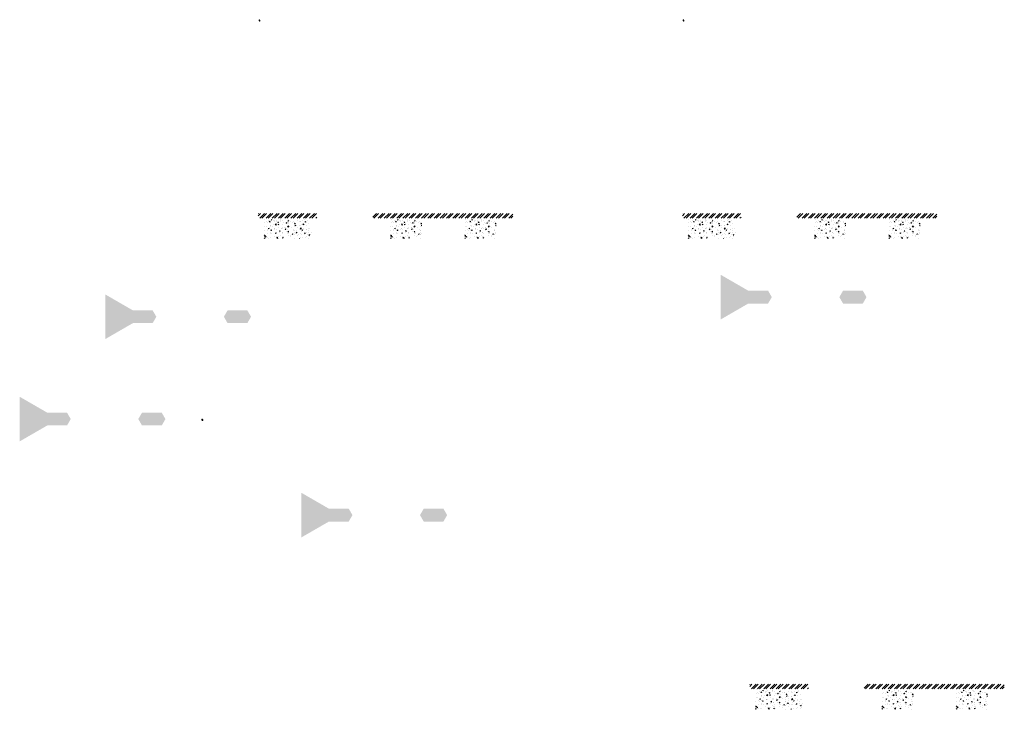
# Model space of a CAD drawing. Units: millimetres. Extents: x 2495 to 457407, y -66327 to 116139.
# Drawn here: x 248201 to 260791, y 46164 to 54986 of the extents above; entities that cross this region are included whole.
import ezdxf

# ---------------------------------------------------------------- set-up
doc = ezdxf.new("R2010")
doc.units = ezdxf.units.MM
doc.header["$MEASUREMENT"] = 0
doc.linetypes.add('CENTER', pattern=[2, 1.25, -0.25, 0.25, -0.25])
doc.linetypes.add('DASHED2', pattern=[0.375, 0.25, -0.125])
doc.layers.add('Footings', color=7, linetype='Continuous', lineweight=13)
doc.layers.add('TABLE LEG FRAME', color=7, linetype='Continuous', lineweight=15)
pattern_1 = [(45, (140301.71758, 63952.00781), (-0.08838834765, 0.08838834765), [])]
pattern_2 = [(37.5, (146585.7957, 57930.6598), (-0.062993358, 1.92682377), [0, -1.52, 0, -1.7, 0, -1.625]), (7.5, (146585.7957, 57930.6598), (1.769776705, 2.822146065), [0, -0.82, 0, -1.37, 0, -0.525]), (327.5, (146584.5657, 57930.6598), (3.114141862, 0.005659054), [0, -0.5, 0, -1.8, 0, -2.35]), (317.5, (146584.5657, 57930.6598), (3.006126605, 0.877675565), [0, -0.25, 0, -1.18, 0, -1.35])]
pattern_3 = [(37.5, (150187.7812, 56702.108), (-0.062993358, 1.92682377), [0, -1.52, 0, -1.7, 0, -1.625]), (7.5, (150187.7812, 56702.108), (1.769776705, 2.822146065), [0, -0.82, 0, -1.37, 0, -0.525]), (327.5, (150186.5512, 56702.108), (3.114141862, 0.005659054), [0, -0.5, 0, -1.8, 0, -2.35]), (317.5, (150186.5512, 56702.108), (3.006126605, 0.877675565), [0, -0.25, 0, -1.18, 0, -1.35])]
pattern_4 = [(37.5, (155549.6744, 59490.7195), (-0.062993358, 1.92682377), [0, -1.52, 0, -1.7, 0, -1.625]), (7.5, (155549.6744, 59490.7195), (1.769776705, 2.822146065), [0, -0.82, 0, -1.37, 0, -0.525]), (327.5, (155548.4444, 59490.7195), (3.114141862, 0.005659054), [0, -0.5, 0, -1.8, 0, -2.35]), (317.5, (155548.4444, 59490.7195), (3.006126605, 0.877675565), [0, -0.25, 0, -1.18, 0, -1.35])]
pattern_5 = [(45, (146454.03045, 69061.58601), (-0.08838834765, 0.08838834765), [])]
pattern_6 = [(37.5, (147680.2032, 59239.4948), (-0.062993358, 1.92682377), [0, -1.52, 0, -1.7, 0, -1.625]), (7.5, (147680.2032, 59239.4948), (1.769776705, 2.822146065), [0, -0.82, 0, -1.37, 0, -0.525]), (327.5, (147678.9732, 59239.4948), (3.114141862, 0.005659054), [0, -0.5, 0, -1.8, 0, -2.35]), (317.5, (147678.9732, 59239.4948), (3.006126605, 0.877675565), [0, -0.25, 0, -1.18, 0, -1.35])]
pattern_7 = [(45, (141031.36088, 69061.58601), (-0.08838834765, 0.08838834765), [])]

msp = doc.modelspace()

# ---------------------------------------------------------------- hatches: boundary and pattern name
at = {"layer": 'Footings', "linetype": 'DASHED2'}
h = msp.add_hatch(dxfattribs=at)
h.set_pattern_fill('ANSI32', color=256, scale=150)
h.set_pattern_definition([(45, (249668.43, 47499.89), (-39.77476, 39.77476), []), (45, (249694.95, 47499.89), (-39.77476, 39.77476), [])])
h.paths.add_polyline_path([(251551.98, 52504.89), (251251.98, 52504.89), (251251.98, 52444.89), (251551.98, 52444.89)])
h.paths.add_polyline_path([(251701.98, 52504.89), (251551.98, 52504.89), (251551.98, 52444.89), (251701.98, 52444.89)])
h.paths.add_polyline_path([(252001.98, 52504.89), (251701.98, 52504.89), (251701.98, 52444.89), (252001.98, 52444.89)])
h.paths.add_polyline_path([(253141.73, 52504.89), (252716.73, 52504.89), (252716.73, 52444.89), (253141.73, 52444.89)])
h.paths.add_polyline_path([(254091.73, 52504.89), (254011.73, 52504.89), (253141.73, 52504.89), (253141.73, 52444.89), (254091.73, 52444.89)])
h.paths.add_polyline_path([(254506.73, 52504.89), (254091.73, 52504.89), (254091.73, 52444.89), (254506.73, 52444.89)])
h = msp.add_hatch(dxfattribs=at)
h.set_pattern_fill('ANSI32', color=256, scale=150)
h.set_pattern_definition([(45, (255091.1, 47499.89), (-39.77476, 39.77476), []), (45, (255117.62, 47499.89), (-39.77476, 39.77476), [])])
h.paths.add_polyline_path([(256974.65, 52504.89), (256674.65, 52504.89), (256674.65, 52444.89), (256974.65, 52444.89)])
h.paths.add_polyline_path([(257124.65, 52504.89), (256974.65, 52504.89), (256974.65, 52444.89), (257124.65, 52444.89)])
h.paths.add_polyline_path([(257424.65, 52504.89), (257124.65, 52504.89), (257124.65, 52444.89), (257424.65, 52444.89)])
h.paths.add_polyline_path([(258564.4, 52504.89), (258139.4, 52504.89), (258139.4, 52444.89), (258564.4, 52444.89)])
h.paths.add_polyline_path([(259514.4, 52504.89), (259434.4, 52504.89), (258564.4, 52504.89), (258564.4, 52444.89), (259514.4, 52444.89)])
h.paths.add_polyline_path([(259929.4, 52504.89), (259514.4, 52504.89), (259514.4, 52444.89), (259929.4, 52444.89)])
at = {"layer": 'Footings', "linetype": 'CENTER'}
h = msp.add_hatch(dxfattribs=at)
h.set_pattern_fill('AR-CONC', color=256, scale=15)
h.set_pattern_definition([(50, (251326.98, 52184.89), (107.589, -9.413), [11.25, -123.75]), (355, (251326.98, 52184.89), (-20.813, 112.829), [9, -99]), (100.451, (251335.95, 52184.1), (86.776, 103.416), [9.561, -105.171]), (46.184, (251326.98, 52214.89), (160.086, -24.828), [16.875, -185.625]), (96.636, (251340.32, 52212.82), (140.2, 146.118), [14.34, -157.757]), (351.184, (251326.98, 52214.89), (140.2, 146.118), [13.5, -148.5]), (21, (251341.98, 52207.39), (89.536, -60.393), [11.25, -123.75]), (326, (251341.98, 52207.39), (36.497, 108.773), [9, -99]), (71.451, (251349.44, 52202.36), (126.033, 48.38), [9.561, -105.171]), (37.5, (251326.983, 52184.89), (1.824, 49.934), [0, -97.8, 0, -100.5, 0, -99.375]), (7.5, (251326.983, 52184.89), (39.4604, 59.1618), [0, -57.3, 0, -95.55, 0, -37.875]), (327.5, (251293.533, 52184.89), (80.0734, -3.3832), [0, -37.5, 0, -117, 0, -155.25]), (317.5, (251278.53, 52184.89), (87.478, 15.016), [0, -48.75, 0, -77.7, 0, -110.25])])
h.paths.add_polyline_path([(251326.98, 52434.89), (251326.98, 52184.89), (251926.98, 52184.89), (251926.98, 52434.89)])
h = msp.add_hatch(dxfattribs=at)
h.set_pattern_fill('AR-CONC', color=256, scale=15)
h.set_pattern_definition([(50, (252941.73, 52184.89), (107.589, -9.413), [11.25, -123.75]), (355, (252941.73, 52184.89), (-20.813, 112.83), [9, -99]), (100.451, (252950.7, 52184.1), (86.776, 103.416), [9.56, -105.171]), (46.184, (252941.73, 52214.89), (160.086, -24.828), [16.875, -185.625]), (96.636, (252955.07, 52212.82), (140.2, 146.12), [14.34, -157.757]), (351.184, (252941.73, 52214.89), (140.2, 146.12), [13.5, -148.5]), (21, (252956.73, 52207.39), (89.536, -60.393), [11.25, -123.75]), (326, (252956.73, 52207.39), (36.497, 108.773), [9, -99]), (71.451, (252964.19, 52202.36), (126.033, 48.38), [9.56, -105.171]), (37.5, (252941.733, 52184.89), (1.824, 49.934), [0, -97.8, 0, -100.5, 0, -99.375]), (7.5, (252941.733, 52184.89), (39.4604, 59.162), [0, -57.3, 0, -95.55, 0, -37.875]), (327.5, (252908.283, 52184.89), (80.0734, -3.3832), [0, -37.5, 0, -117, 0, -155.25]), (317.5, (252893.28, 52184.89), (87.478, 15.016), [0, -48.75, 0, -77.7, 0, -110.25])])
h.paths.add_polyline_path([(252941.73, 52184.89), (253341.73, 52184.89), (253341.73, 52434.89), (252941.73, 52434.89)])
h = msp.add_hatch(dxfattribs=at)
h.set_pattern_fill('AR-CONC', color=256, scale=15)
h.set_pattern_definition([(50, (253891.73, 52184.89), (107.589, -9.413), [11.25, -123.75]), (355, (253891.73, 52184.89), (-20.813, 112.83), [9, -99]), (100.451, (253900.7, 52184.1), (86.776, 103.416), [9.56, -105.171]), (46.184, (253891.73, 52214.89), (160.086, -24.828), [16.875, -185.625]), (96.636, (253905.07, 52212.82), (140.2, 146.12), [14.34, -157.757]), (351.184, (253891.73, 52214.89), (140.2, 146.12), [13.5, -148.5]), (21, (253906.73, 52207.39), (89.536, -60.393), [11.25, -123.75]), (326, (253906.73, 52207.39), (36.497, 108.773), [9, -99]), (71.451, (253914.19, 52202.36), (126.033, 48.38), [9.56, -105.171]), (37.5, (253891.733, 52184.89), (1.824, 49.934), [0, -97.8, 0, -100.5, 0, -99.375]), (7.5, (253891.733, 52184.89), (39.4604, 59.162), [0, -57.3, 0, -95.55, 0, -37.875]), (327.5, (253858.283, 52184.89), (80.0734, -3.3832), [0, -37.5, 0, -117, 0, -155.25]), (317.5, (253843.28, 52184.89), (87.478, 15.016), [0, -48.75, 0, -77.7, 0, -110.25])])
h.paths.add_polyline_path([(253891.73, 52184.89), (254291.73, 52184.89), (254291.73, 52434.89), (253891.73, 52434.89)])
h = msp.add_hatch(dxfattribs=at)
h.set_pattern_fill('AR-CONC', color=256, scale=15)
h.set_pattern_definition([(50, (256749.65, 52184.89), (107.589, -9.413), [11.25, -123.75]), (355, (256749.65, 52184.89), (-20.813, 112.829), [9, -99]), (100.451, (256758.62, 52184.1), (86.776, 103.416), [9.561, -105.171]), (46.184, (256749.65, 52214.89), (160.086, -24.828), [16.875, -185.625]), (96.636, (256763, 52212.82), (140.2, 146.118), [14.34, -157.757]), (351.184, (256749.65, 52214.89), (140.2, 146.118), [13.5, -148.5]), (21, (256764.65, 52207.39), (89.536, -60.393), [11.25, -123.75]), (326, (256764.65, 52207.39), (36.497, 108.773), [9, -99]), (71.451, (256772.11, 52202.36), (126.033, 48.38), [9.561, -105.171]), (37.5, (256749.653, 52184.89), (1.824, 49.934), [0, -97.8, 0, -100.5, 0, -99.375]), (7.5, (256749.65, 52184.89), (39.4604, 59.1618), [0, -57.3, 0, -95.55, 0, -37.875]), (327.5, (256716.203, 52184.89), (80.0734, -3.3832), [0, -37.5, 0, -117, 0, -155.25]), (317.5, (256701.2, 52184.89), (87.478, 15.016), [0, -48.75, 0, -77.7, 0, -110.25])])
h.paths.add_polyline_path([(256749.65, 52434.89), (256749.65, 52184.89), (257349.65, 52184.89), (257349.65, 52434.89)])
h = msp.add_hatch(dxfattribs=at)
h.set_pattern_fill('AR-CONC', color=256, scale=15)
h.set_pattern_definition([(50, (258364.4, 52184.89), (107.589, -9.413), [11.25, -123.75]), (355, (258364.4, 52184.89), (-20.813, 112.83), [9, -99]), (100.451, (258373.37, 52184.1), (86.776, 103.416), [9.56, -105.171]), (46.184, (258364.4, 52214.89), (160.086, -24.828), [16.875, -185.625]), (96.636, (258377.74, 52212.82), (140.2, 146.12), [14.34, -157.757]), (351.184, (258364.4, 52214.89), (140.2, 146.12), [13.5, -148.5]), (21, (258379.4, 52207.39), (89.536, -60.393), [11.25, -123.75]), (326, (258379.4, 52207.39), (36.497, 108.773), [9, -99]), (71.451, (258386.86, 52202.36), (126.033, 48.38), [9.56, -105.171]), (37.5, (258364.403, 52184.89), (1.824, 49.934), [0, -97.8, 0, -100.5, 0, -99.375]), (7.5, (258364.4, 52184.89), (39.4604, 59.162), [0, -57.3, 0, -95.55, 0, -37.875]), (327.5, (258330.953, 52184.89), (80.0734, -3.3832), [0, -37.5, 0, -117, 0, -155.25]), (317.5, (258315.95, 52184.89), (87.478, 15.016), [0, -48.75, 0, -77.7, 0, -110.25])])
h.paths.add_polyline_path([(258364.4, 52184.89), (258764.4, 52184.89), (258764.4, 52434.89), (258364.4, 52434.89)])
h = msp.add_hatch(dxfattribs=at)
h.set_pattern_fill('AR-CONC', color=256, scale=15)
h.set_pattern_definition([(50, (259314.4, 52184.89), (107.589, -9.413), [11.25, -123.75]), (355, (259314.4, 52184.89), (-20.813, 112.83), [9, -99]), (100.451, (259323.37, 52184.1), (86.776, 103.416), [9.56, -105.171]), (46.184, (259314.4, 52214.89), (160.086, -24.828), [16.875, -185.625]), (96.636, (259327.74, 52212.82), (140.2, 146.12), [14.34, -157.757]), (351.184, (259314.4, 52214.89), (140.2, 146.12), [13.5, -148.5]), (21, (259329.4, 52207.39), (89.536, -60.393), [11.25, -123.75]), (326, (259329.4, 52207.39), (36.497, 108.773), [9, -99]), (71.451, (259336.86, 52202.36), (126.033, 48.38), [9.56, -105.171]), (37.5, (259314.403, 52184.89), (1.824, 49.934), [0, -97.8, 0, -100.5, 0, -99.375]), (7.5, (259314.4, 52184.89), (39.4604, 59.162), [0, -57.3, 0, -95.55, 0, -37.875]), (327.5, (259280.953, 52184.89), (80.0734, -3.3832), [0, -37.5, 0, -117, 0, -155.25]), (317.5, (259265.95, 52184.89), (87.478, 15.016), [0, -48.75, 0, -77.7, 0, -110.25])])
h.paths.add_polyline_path([(259314.4, 52184.89), (259714.4, 52184.89), (259714.4, 52434.89), (259314.4, 52434.89)])
at = {"layer": 'Footings', "linetype": 'DASHED2'}
h = msp.add_hatch(dxfattribs=at)
h.set_pattern_fill('ANSI32', color=256, scale=150)
h.set_pattern_definition([(45, (255952.51, 41478.54), (-39.77476, 39.77476), []), (45, (255979.027, 41478.54), (-39.77476, 39.77476), [])])
h.paths.add_polyline_path([(257836.06, 46483.54), (257536.06, 46483.54), (257536.06, 46423.54), (257836.06, 46423.54)])
h.paths.add_polyline_path([(257986.06, 46483.54), (257836.06, 46483.54), (257836.06, 46423.54), (257986.06, 46423.54)])
h.paths.add_polyline_path([(258286.06, 46483.54), (257986.06, 46483.54), (257986.06, 46423.54), (258286.06, 46423.54)])
h.paths.add_polyline_path([(259425.81, 46483.54), (259000.81, 46483.54), (259000.81, 46423.54), (259425.81, 46423.54)])
h.paths.add_polyline_path([(260375.81, 46483.54), (260295.81, 46483.54), (259425.81, 46483.54), (259425.81, 46423.54), (260375.81, 46423.54)])
h.paths.add_polyline_path([(260790.81, 46483.54), (260375.81, 46483.54), (260375.81, 46423.54), (260790.81, 46423.54)])
at = {"layer": 'Footings', "linetype": 'CENTER'}
h = msp.add_hatch(dxfattribs=at)
h.set_pattern_fill('AR-CONC', color=256, scale=15)
h.set_pattern_definition([(50, (257611.06, 46163.54), (107.589, -9.413), [11.25, -123.75]), (355, (257611.06, 46163.54), (-20.813, 112.829), [9, -99]), (100.451, (257620.03, 46162.76), (86.776, 103.416), [9.561, -105.171]), (46.184, (257611.06, 46193.54), (160.086, -24.828), [16.875, -185.625]), (96.636, (257624.4, 46191.47), (140.2, 146.118), [14.34, -157.757]), (351.184, (257611.06, 46193.54), (140.2, 146.118), [13.5, -148.5]), (21, (257626.06, 46186.04), (89.536, -60.393), [11.25, -123.75]), (326, (257626.06, 46186.04), (36.497, 108.773), [9, -99]), (71.451, (257633.52, 46181.01), (126.033, 48.38), [9.561, -105.171]), (37.5, (257611.06, 46163.54), (1.824, 49.934), [0, -97.8, 0, -100.5, 0, -99.375]), (7.5, (257611.06, 46163.54), (39.4604, 59.1618), [0, -57.3, 0, -95.55, 0, -37.875]), (327.5, (257577.61, 46163.54), (80.0734, -3.3832), [0, -37.5, 0, -117, 0, -155.25]), (317.5, (257562.61, 46163.54), (87.478, 15.016), [0, -48.75, 0, -77.7, 0, -110.25])])
h.paths.add_polyline_path([(257611.06, 46413.54), (257611.06, 46163.54), (258211.06, 46163.54), (258211.06, 46413.54)])
h = msp.add_hatch(dxfattribs=at)
h.set_pattern_fill('AR-CONC', color=256, scale=15)
h.set_pattern_definition([(50, (259225.81, 46163.54), (107.589, -9.413), [11.25, -123.75]), (355, (259225.81, 46163.54), (-20.813, 112.83), [9, -99]), (100.451, (259234.78, 46162.76), (86.776, 103.416), [9.56, -105.171]), (46.184, (259225.81, 46193.54), (160.086, -24.828), [16.875, -185.625]), (96.636, (259239.15, 46191.47), (140.2, 146.12), [14.34, -157.757]), (351.184, (259225.81, 46193.54), (140.2, 146.12), [13.5, -148.5]), (21, (259240.81, 46186.04), (89.536, -60.393), [11.25, -123.75]), (326, (259240.81, 46186.04), (36.497, 108.773), [9, -99]), (71.451, (259248.27, 46181.01), (126.033, 48.38), [9.56, -105.171]), (37.5, (259225.81, 46163.54), (1.824, 49.934), [0, -97.8, 0, -100.5, 0, -99.375]), (7.5, (259225.81, 46163.54), (39.4604, 59.162), [0, -57.3, 0, -95.55, 0, -37.875]), (327.5, (259192.36, 46163.54), (80.0734, -3.3832), [0, -37.5, 0, -117, 0, -155.25]), (317.5, (259177.36, 46163.54), (87.478, 15.016), [0, -48.75, 0, -77.7, 0, -110.25])])
h.paths.add_polyline_path([(259225.81, 46163.54), (259625.81, 46163.54), (259625.81, 46413.54), (259225.81, 46413.54)])
h = msp.add_hatch(dxfattribs=at)
h.set_pattern_fill('AR-CONC', color=256, scale=15)
h.set_pattern_definition([(50, (260175.81, 46163.54), (107.589, -9.413), [11.25, -123.75]), (355, (260175.81, 46163.54), (-20.813, 112.83), [9, -99]), (100.451, (260184.78, 46162.76), (86.776, 103.416), [9.56, -105.171]), (46.184, (260175.81, 46193.54), (160.086, -24.828), [16.875, -185.625]), (96.636, (260189.15, 46191.47), (140.2, 146.12), [14.34, -157.757]), (351.184, (260175.81, 46193.54), (140.2, 146.12), [13.5, -148.5]), (21, (260190.81, 46186.04), (89.536, -60.393), [11.25, -123.75]), (326, (260190.81, 46186.04), (36.497, 108.773), [9, -99]), (71.451, (260198.27, 46181.01), (126.033, 48.38), [9.56, -105.171]), (37.5, (260175.81, 46163.54), (1.824, 49.934), [0, -97.8, 0, -100.5, 0, -99.375]), (7.5, (260175.81, 46163.54), (39.4604, 59.162), [0, -57.3, 0, -95.55, 0, -37.875]), (327.5, (260142.36, 46163.54), (80.0734, -3.3832), [0, -37.5, 0, -117, 0, -155.25]), (317.5, (260127.36, 46163.54), (87.478, 15.016), [0, -48.75, 0, -77.7, 0, -110.25])])
h.paths.add_polyline_path([(260175.81, 46163.54), (260575.81, 46163.54), (260575.81, 46413.54), (260175.81, 46413.54)])
at = {"layer": 'TABLE LEG FRAME', "linetype": 'Continuous', "ltscale": 5}
h = msp.add_hatch(dxfattribs=at)
h.set_pattern_fill('ANSI31', color=256)
h.set_pattern_definition(pattern_7)
h.paths.add_polyline_path([(251271.13, 54985.56), (251261.13, 54985.56), (251261.13, 54967.56), (251271.13, 54967.56)])
h = msp.add_hatch(dxfattribs=at)
h.set_pattern_fill('ANSI31', color=256)
h.set_pattern_definition(pattern_7)
h.paths.add_polyline_path([(251271.13, 54985.56), (251261.13, 54985.56), (251261.13, 54967.56), (251271.13, 54967.56)])
h = msp.add_hatch(dxfattribs=at)
h.set_pattern_fill('ANSI31', color=256)
h.set_pattern_definition(pattern_5)
h.paths.add_polyline_path([(256693.8, 54985.56), (256683.8, 54985.56), (256683.8, 54967.56), (256693.8, 54967.56)])
h = msp.add_hatch(dxfattribs=at)
h.set_pattern_fill('ANSI31', color=256)
h.set_pattern_definition(pattern_5)
h.paths.add_polyline_path([(256693.8, 54985.56), (256683.8, 54985.56), (256683.8, 54967.56), (256693.8, 54967.56)])
h = msp.add_hatch(dxfattribs=at)
h.set_pattern_fill('AR-SAND', color=256)
h.set_pattern_definition(pattern_4)
h.paths.add_polyline_path([(257817.87, 51436.52), (257770.61, 51518.37), (257517.84, 51518.37), (257165.11, 51722.02), (257165.11, 51151.02), (257517.84, 51354.67), (257770.61, 51354.67)])
h = msp.add_hatch(dxfattribs=at)
h.set_pattern_fill('AR-SAND', color=256)
h.set_pattern_definition(pattern_4)
h.paths.add_polyline_path([(258981.61, 51518.37), (258728.84, 51518.37), (258681.58, 51436.52), (258728.84, 51354.67), (258981.61, 51354.67), (259028.87, 51436.52)])
h = msp.add_hatch(dxfattribs=at)
h.set_pattern_fill('AR-SAND', color=256)
h.set_pattern_definition(pattern_6)
h.paths.add_polyline_path([(249948.4, 51185.3), (249901.14, 51267.15), (249648.36, 51267.15), (249295.64, 51470.8), (249295.64, 50899.8), (249648.36, 51103.45), (249901.14, 51103.45)])
h = msp.add_hatch(dxfattribs=at)
h.set_pattern_fill('AR-SAND', color=256)
h.set_pattern_definition(pattern_6)
h.paths.add_polyline_path([(251112.14, 51267.15), (250859.37, 51267.15), (250812.11, 51185.3), (250859.37, 51103.45), (251112.14, 51103.45), (251159.4, 51185.3)])
h = msp.add_hatch(dxfattribs=at)
h.set_pattern_fill('AR-SAND', color=256)
h.set_pattern_definition(pattern_2)
h.paths.add_polyline_path([(248853.99, 49876.46), (248806.73, 49958.31), (248553.96, 49958.31), (248201.23, 50161.96), (248201.23, 49590.96), (248553.96, 49794.61), (248806.73, 49794.61)])
h = msp.add_hatch(dxfattribs=at)
h.set_pattern_fill('AR-SAND', color=256)
h.set_pattern_definition(pattern_2)
h.paths.add_polyline_path([(250017.73, 49958.31), (249764.96, 49958.31), (249717.7, 49876.46), (249764.96, 49794.61), (250017.73, 49794.61), (250064.99, 49876.46)])
h = msp.add_hatch(dxfattribs=at)
h.set_pattern_fill('ANSI31', color=256)
h.set_pattern_definition(pattern_1)
h.paths.add_polyline_path([(250541.48, 49875.98), (250531.48, 49875.98), (250531.48, 49857.98), (250541.48, 49857.98)])
h = msp.add_hatch(dxfattribs=at)
h.set_pattern_fill('ANSI31', color=256)
h.set_pattern_definition(pattern_1)
h.paths.add_polyline_path([(250541.48, 49875.98), (250531.48, 49875.98), (250531.48, 49857.98), (250541.48, 49857.98)])
h = msp.add_hatch(dxfattribs=at)
h.set_pattern_fill('AR-SAND', color=256)
h.set_pattern_definition(pattern_3)
h.paths.add_polyline_path([(252455.97, 48647.91), (252408.72, 48729.76), (252155.94, 48729.76), (251803.21, 48933.41), (251803.21, 48362.41), (252155.94, 48566.06), (252408.72, 48566.06)])
h = msp.add_hatch(dxfattribs=at)
h.set_pattern_fill('AR-SAND', color=256)
h.set_pattern_definition(pattern_3)
h.paths.add_polyline_path([(253619.72, 48729.76), (253366.95, 48729.76), (253319.69, 48647.91), (253366.95, 48566.06), (253619.72, 48566.06), (253666.98, 48647.91)])

doc.saveas('drawing.dxf')
